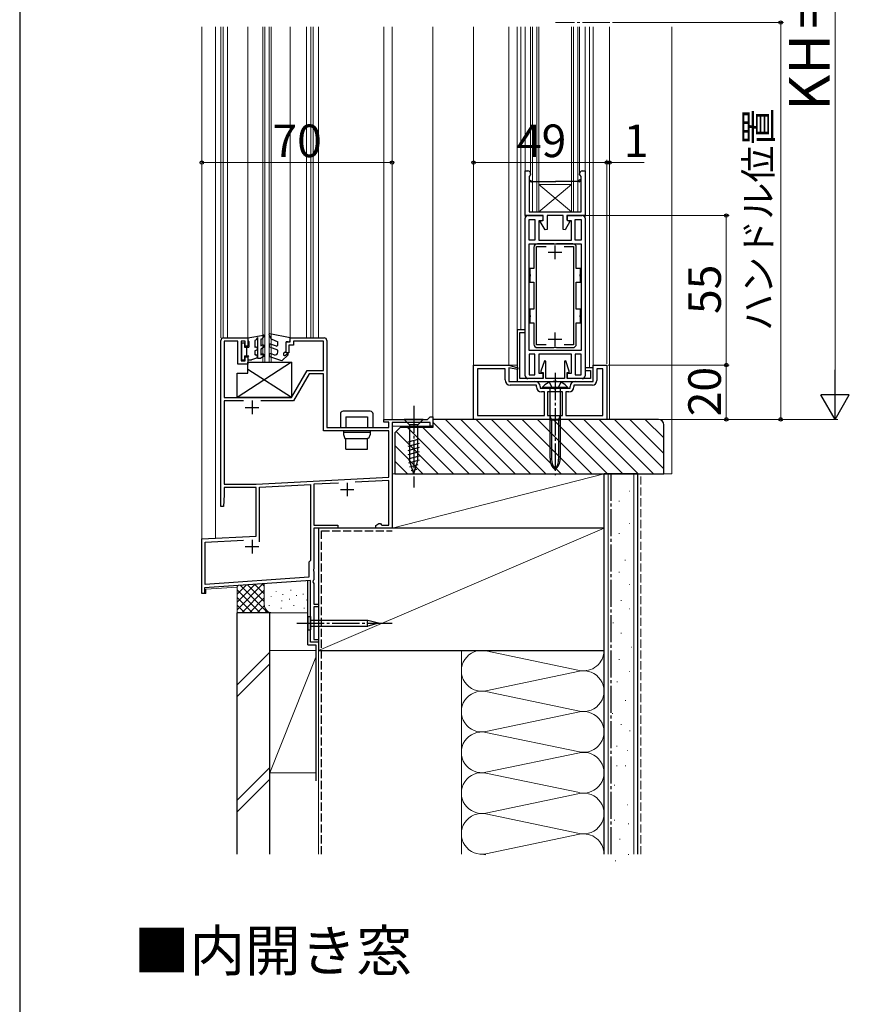
# Model space of a CAD drawing. Extents: x 105 to 1155, y 126 to 1688.
# Drawn here: x 105 to 410, y 898 to 1260 of the extents above; entities that cross this region are included whole.
import ezdxf

# ---------------------------------------------------------------- set-up
doc = ezdxf.new("R2010")
doc.units = 0
doc.linetypes.add('YCENTER_1', pattern=[13, 10, -1, 1, -1])
doc.linetypes.add('YHIDDEN_1', pattern=[4, 3, -1])
for name, color, linetype, lineweight in [('USER1', 3, 'CONTINUOUS', 13), ('YKK_11', 7, 'CONTINUOUS', 30), ('YKK_12', 2, 'CONTINUOUS', 13), ('YKK_13', 4, 'CONTINUOUS', 30), ('YKK_D', 6, 'CONTINUOUS', 13), ('YKK_ZWAK', 7, 'CONTINUOUS', 30), ('YSS_K', 3, 'CONTINUOUS', 13), ('YSS_KE', 3, 'CONTINUOUS', 30)]:
    doc.layers.add(name, color=color, linetype=linetype, lineweight=lineweight)
doc.styles.add('text-b', font='txt')

msp = doc.modelspace()

# ---------------------------------------------------------------- linework, layer by layer
at = {"layer": 'YKK_11', "linetype": 'ByBlock', "lineweight": -2, "ltscale": 0.5}
for p, q in [((291, 1188, 0), (291, 1204.4, 0)), ((291, 1204.4, 0), (292, 1204.4, 0)), ((292.77, 1202.91, 0), (292.4, 1202.43, 0)), ((293, 1203.2, 0), (292.77, 1202.91, 0)), ((293, 1203.4, 0), (293, 1203.2, 0)), ((311, 1203.2, 0), (311, 1203.4, 0)), ((311.22, 1202.91, 0), (311, 1203.2, 0)), ((311.6, 1202.43, 0), (311.22, 1202.91, 0)), ((312, 1204.4, 0), (313, 1204.4, 0)), ((313, 1204.4, 0), (313, 1188, 0)), ((292.4, 1202.43, 0), (292.4, 1201.4, 0)), ((292.4, 1201.4, 0), (292.4, 1200.6, 0)), ((292.4, 1200.6, 0), (292.4, 1189.4, 0)), ((311.6, 1201.4, 0), (311.6, 1202.43, 0)), ((311.6, 1200.6, 0), (311.6, 1201.4, 0)), ((311.6, 1189.4, 0), (311.6, 1200.6, 0)), ((292.4, 1189.4, 0), (311.6, 1189.4, 0)), ((297.65, 1188, 0), (291, 1188, 0)), ((291, 1129), (291, 1187)), ((292, 1188), (297.5, 1188)), ((292.4, 1179), (292.4, 1186.6)), ((292.4, 1186.6), (294.6, 1186.6)), ((294.6, 1186.6), (294.6, 1179)), ((297.5, 1186), (296, 1186)), ((296, 1186), (296, 1179)), ((296.53, 1185.8, 0), (297.65, 1186.45, 0)), ((298.31, 1182.72, 0), (296.53, 1185.8, 0)), ((297.5, 1188), (297.5, 1186)), ((297.65, 1186.45, 0), (297.65, 1188, 0)), ((304.95, 1188, 0), (299.05, 1188, 0)), ((299.05, 1188, 0), (299.05, 1182.92, 0)), ((304.95, 1182.92, 0), (304.95, 1188, 0)), ((307.47, 1185.8, 0), (305.69, 1182.72, 0)), ((313, 1188, 0), (306.35, 1188, 0)), ((306.35, 1188, 0), (306.35, 1186.45, 0)), ((306.35, 1186.45, 0), (307.47, 1185.8, 0)), ((306.5, 1186), (306.5, 1188)), ((306.5, 1188), (312, 1188)), ((308, 1186), (306.5, 1186)), ((308, 1179), (308, 1186)), ((309.4, 1179), (309.4, 1186.6)), ((309.4, 1186.6), (311.6, 1186.6)), ((311.6, 1186.6), (311.6, 1179)), ((313, 1187), (313, 1129)), ((299.05, 1182.92, 0), (298.31, 1182.72, 0)), ((305.69, 1182.72, 0), (304.95, 1182.92, 0)), ((294.6, 1179), (292.4, 1179)), ((292.4, 1138.4), (292.4, 1177.6)), ((292.4, 1177.6), (311.6, 1177.6)), ((296, 1179), (308, 1179)), ((311.6, 1179), (309.4, 1179)), ((311.6, 1177.6), (311.6, 1138.4)), ((291, 1146), (288, 1146)), ((288, 1146), (288, 1127)), ((289, 1128), (289, 1145)), ((289, 1145), (291, 1145)), ((291, 1145), (291, 1146)), ((179, 1081.01), (179, 1142)), ((180, 1143), (189, 1143)), ((185.3, 1141.8), (180.2, 1141.8)), ((180.2, 1141.8), (180.2, 1121)), ((185.3, 1133.3), (185.3, 1141.8)), ((188, 1141.8), (186.5, 1141.8)), ((186.5, 1141.8), (186.5, 1134.5)), ((188, 1140), (188, 1141.8)), ((189, 1143), (189, 1140)), ((203, 1137.5), (203, 1141.5)), ((203, 1141.5), (204.5, 1141.5)), ((204.5, 1141.5), (204.5, 1143)), ((204.5, 1143), (217, 1143)), ((216.8, 1141.8), (205.7, 1141.8)), ((205.7, 1141.8), (205.7, 1140.3)), ((216.8, 1131), (216.8, 1141.8)), ((218, 1142), (218, 1110)), ((189, 1140), (188, 1140)), ((205.7, 1140.3), (204, 1140.3)), ((204, 1140.3), (204, 1137.5)), ((311.6, 1138.4), (292.4, 1138.4)), ((186.5, 1134.5), (188, 1134.5)), ((188, 1134.5), (188, 1136)), ((188, 1136), (189, 1136)), ((189, 1136), (189, 1133.3)), ((204, 1137.5), (203, 1137.5)), ((294.6, 1137), (292.4, 1137)), ((292.4, 1137), (292.4, 1129.4)), ((294.6, 1129.4), (294.6, 1137)), ((308, 1137), (296, 1137)), ((296, 1137), (296, 1130)), ((298.1, 1134.54), (296.8, 1130.8)), ((298.6, 1134.45), (298.1, 1134.54)), ((298.6, 1128), (298.6, 1134.45)), ((305.9, 1134.54), (305.4, 1134.45)), ((305.4, 1134.45), (305.4, 1128)), ((307.2, 1130.8), (305.9, 1134.54)), ((308, 1130), (308, 1137)), ((311.6, 1137), (309.4, 1137)), ((309.4, 1137), (309.4, 1129.4)), ((311.6, 1129.4), (311.6, 1137)), ((189, 1133.3), (185.3, 1133.3)), ((205, 1121), (210.77, 1131)), ((210.77, 1131), (216.8, 1131)), ((272, 1113), (272, 1133)), ((272, 1133), (285, 1133)), ((283.6, 1131.6), (273.4, 1131.6)), ((273.4, 1131.6), (273.4, 1114.4)), ((283.6, 1127.5), (283.6, 1131.6)), ((285, 1133), (288.3, 1131.98)), ((288.16, 1131.4), (285, 1132)), ((285, 1132), (285, 1127)), ((288.3, 1131.98), (288.16, 1131.4)), ((296.8, 1130.8), (296.8, 1130.3)), ((307.2, 1130.3), (307.2, 1130.8)), ((316, 1132), (313, 1132)), ((313, 1132), (313, 1131)), ((313, 1131), (315, 1131)), ((315, 1131), (315, 1128)), ((316, 1127), (316, 1133)), ((316, 1133), (321, 1133)), ((316, 1127), (316, 1132)), ((319.6, 1131.6), (317.4, 1131.6)), ((317.4, 1131.6), (317.4, 1127.3)), ((319.6, 1114.4), (319.6, 1131.6)), ((321, 1133), (321, 1113)), ((211.47, 1129.8), (205.69, 1119.8)), ((216.8, 1129.8), (211.47, 1129.8)), ((216.8, 1108.8), (216.8, 1129.8)), ((285, 1127), (294.6, 1127)), ((288, 1127), (316, 1127)), ((297.6, 1128), (289, 1128)), ((297.5, 1128), (292, 1128)), ((292.4, 1129.4), (294.6, 1129.4)), ((296, 1130), (297.5, 1130)), ((296.8, 1130.3), (297.6, 1130.3)), ((297.5, 1130), (297.5, 1128)), ((297.6, 1130.3), (297.6, 1128)), ((305.4, 1128), (298.6, 1128)), ((306.4, 1128), (306.4, 1130.3)), ((306.4, 1130.3), (307.2, 1130.3)), ((315, 1128), (306.4, 1128)), ((306.5, 1128), (306.5, 1130)), ((306.5, 1130), (308, 1130)), ((312, 1128), (306.5, 1128)), ((309.4, 1129.4), (311.6, 1129.4)), ((309.4, 1127), (316, 1127)), ((295.1, 1125.6), (285.5, 1125.6)), ((295.1, 1125), (295.1, 1125.6)), ((296.5, 1125.1), (296.5, 1124.5)), ((296.5, 1124.5), (301.54, 1124.5)), ((298.05, 1123.1), (297, 1123.1)), ((298.05, 1114.4), (298.05, 1123.1)), ((299.25, 1123.1), (299.25, 1114.4)), ((301.92, 1123.1), (299.25, 1123.1)), ((301.54, 1124.5), (301.73, 1124.38)), ((301.73, 1124.38), (302.27, 1124.38)), ((304.75, 1123.1), (301.92, 1123.1)), ((302.27, 1124.38), (302.46, 1124.5)), ((302.46, 1124.5), (307.5, 1124.5)), ((304.75, 1114.4), (304.75, 1123.1)), ((307, 1123.1), (305.95, 1123.1)), ((305.95, 1123.1), (305.95, 1114.4)), ((307.5, 1124.5), (307.5, 1125.1)), ((315.7, 1125.6), (308.9, 1125.6)), ((308.9, 1125.6), (308.9, 1125)), ((180.2, 1121), (205, 1121)), ((187.33, 1119.8), (180.2, 1119.8)), ((180.2, 1119.8), (180.2, 1089.2)), ((205.69, 1119.8), (193.67, 1119.8)), ((239, 1112), (239, 1113)), ((239, 1113), (255, 1113)), ((255, 1113), (256, 1114)), ((256, 1114), (257, 1114)), ((257, 1114), (257, 1110.5)), ((321, 1113), (272, 1113)), ((273.4, 1114.4), (298.05, 1114.4)), ((299.25, 1114.4), (304.75, 1114.4)), ((305.95, 1114.4), (319.6, 1114.4)), ((240.8, 1108.8), (216.8, 1108.8)), ((218, 1110), (240.8, 1110)), ((240.8, 1112), (239, 1112)), ((240.8, 1110), (240.8, 1112)), ((240.8, 1091.76), (240.8, 1108.8)), ((256, 1111.8), (242, 1111.8)), ((242, 1111.8), (242, 1073)), ((256, 1110.5), (256, 1111.8)), ((257, 1110.5), (256, 1110.5)), ((192, 1089.2), (240.8, 1091.76)), ((240.8, 1090.56), (228.44, 1089.91)), ((240.8, 1074.1), (240.8, 1090.56)), ((180.2, 1089.2), (192, 1089.2)), ((192, 1088), (180.2, 1088)), ((180.2, 1088), (180.2, 1085.3)), ((192, 1070.05), (192, 1088)), ((193.2, 1088.06), (212, 1089.05)), ((193.2, 1068), (193.2, 1088.06)), ((212, 1089.05), (212, 1061.1)), ((222.29, 1089.59), (213.2, 1089.11)), ((213.2, 1089.11), (213.2, 1074.1)), ((180.2, 1085.3), (179.97, 1080.99)), ((179.97, 1080.99), (179, 1081.01)), ((213.2, 1074.1), (222, 1074.1)), ((222, 1073), (213.2, 1073)), ((213.2, 1073), (213.2, 1057.96)), ((222, 1074.1), (222, 1073)), ((236, 1074), (237.13, 1074.65)), ((236, 1073), (236, 1074)), ((242, 1073), (236, 1073)), ((237.13, 1074.65), (237.7, 1074.65)), ((237.7, 1074.65), (238, 1074.37)), ((238, 1074.37), (238.3, 1074.1)), ((238.3, 1074.1), (240.8, 1074.1)), ((172, 1069), (192, 1070.05)), ((172, 1049), (172, 1069)), ((173.2, 1067.86), (187.3, 1068.6)), ((173.2, 1052.22), (173.2, 1067.86)), ((211.7, 1060.8), (211.4, 1060.5)), ((211.4, 1060.5), (211.4, 1054.89)), ((212, 1061.1), (211.7, 1060.8)), ((213.2, 1057.96), (213.08, 1057.77)), ((211.4, 1054.89), (173.2, 1052.22)), ((213.08, 1057.77), (213.08, 1057.22)), ((213.08, 1057.22), (213.2, 1057.04)), ((213.2, 1057.04), (213.2, 1053.99)), ((212, 1053.73), (173, 1051)), ((173, 1051), (173, 1049)), ((212, 1031), (212, 1053.73)), ((213, 1053.71), (212.84, 1053.28)), ((212.84, 1053.28), (213.2, 1052.65)), ((213.2, 1053.99), (213, 1053.71)), ((213.2, 1052.65), (213.2, 1045)), ((173, 1049), (172, 1049)), ((213.2, 1045), (215, 1045)), ((215, 1044), (213.2, 1044)), ((213.2, 1044), (213.2, 1032)), ((215, 1045), (215, 1044)), ((215, 1031), (212, 1031)), ((213.2, 1032), (215, 1032)), ((215, 1032), (215, 1031))]:
    msp.add_line(p, q, dxfattribs=at)
at = {"layer": 'YKK_11', "linetype": 'ByBlock', "lineweight": 30, "ltscale": 0.5}
for p, q in [((293.12, 1200.4, 0), (292.79, 1200.6, 0)), ((292.79, 1200.6, 0), (292.79, 1200.6, 0)), ((292.79, 1200.6, 0), (293.12, 1200.4, 0)), ((311.21, 1200.6, 0), (293.12, 1200.4, 0)), ((293.12, 1200.4, 0), (311.6, 1200.6, 0)), ((293.37, 1200.84, 0), (293.37, 1200.84, 0)), ((311.6, 1201.4, 0), (310.62, 1200.84, 0)), ((310.62, 1200.84, 0), (310.62, 1200.84, 0)), ((310.62, 1200.84, 0), (310.87, 1200.4, 0)), ((310.87, 1200.4, 0), (311.21, 1200.6, 0)), ((310.87, 1200.4, 0), (310.87, 1200.4, 0)), ((311.21, 1200.6, 0), (311.21, 1200.6, 0))]:
    msp.add_line(p, q, dxfattribs=at)
at = {"layer": 'YKK_11', "linetype": 'ByBlock', "lineweight": -2}
for p, q in [((301.54, 1177.6), (295.5, 1177.6)), ((301.73, 1177.48), (301.54, 1177.6)), ((302.27, 1177.48), (301.73, 1177.48)), ((302.46, 1177.6), (302.27, 1177.48)), ((308.5, 1177.6), (302.46, 1177.6)), ((294.2, 1176.3), (294.2, 1168.5)), ((295.2, 1140.4), (295.2, 1176.6)), ((295.2, 1176.6), (298.66, 1176.6)), ((305.34, 1176.6), (308.8, 1176.6)), ((308.8, 1176.6), (308.8, 1140.4)), ((309.8, 1168.5), (309.8, 1176.3)), ((294.2, 1168.5), (292.7, 1168.5)), ((292.7, 1168.5), (292.7, 1166.46)), ((311.3, 1168.5), (309.8, 1168.5)), ((311.3, 1166.46), (311.3, 1168.5)), ((292.7, 1166.46), (292.82, 1166.27)), ((292.82, 1165.72), (292.7, 1165.54)), ((292.7, 1165.54), (292.7, 1163.5)), ((292.7, 1163.5), (294.2, 1163.5)), ((292.82, 1166.27), (292.82, 1165.72)), ((294.2, 1163.5), (294.2, 1153.5)), ((309.8, 1153.5), (309.8, 1163.5)), ((309.8, 1163.5), (311.3, 1163.5)), ((311.18, 1166.27), (311.3, 1166.46)), ((311.18, 1165.72), (311.18, 1166.27)), ((311.3, 1165.54), (311.18, 1165.72)), ((311.3, 1163.5), (311.3, 1165.54)), ((294.2, 1153.5), (292.7, 1153.5)), ((292.7, 1153.5), (292.7, 1151.46)), ((311.3, 1153.5), (309.8, 1153.5)), ((311.3, 1151.46), (311.3, 1153.5)), ((292.7, 1151.46), (292.82, 1151.27)), ((292.82, 1150.72), (292.7, 1150.54)), ((292.7, 1150.54), (292.7, 1148.5)), ((292.7, 1148.5), (294.2, 1148.5)), ((292.82, 1151.27), (292.82, 1150.72)), ((294.2, 1148.5), (294.2, 1140.7)), ((309.8, 1140.7), (309.8, 1148.5)), ((309.8, 1148.5), (311.3, 1148.5)), ((311.18, 1151.27), (311.3, 1151.46)), ((311.18, 1150.72), (311.18, 1151.27)), ((311.3, 1150.54), (311.18, 1150.72)), ((311.3, 1148.5), (311.3, 1150.54)), ((298.66, 1140.4), (295.2, 1140.4)), ((295.5, 1139.4), (301.54, 1139.4)), ((301.54, 1139.4), (301.73, 1139.52)), ((301.73, 1139.52), (302.27, 1139.52)), ((302.27, 1139.52), (302.46, 1139.4)), ((302.46, 1139.4), (308.5, 1139.4)), ((308.8, 1140.4), (305.34, 1140.4))]:
    msp.add_line(p, q, dxfattribs=at)
at = {"layer": 'YKK_11'}
for p, q in [((299.5, 1174.5), (304.5, 1174.5)), ((302, 1172), (302, 1177)), ((302, 1140), (302, 1145)), ((299.5, 1142.5), (304.5, 1142.5))]:
    msp.add_line(p, q, dxfattribs=at)
at = {"layer": 'YKK_11', "ltscale": 0.5}
for p, q in [((190.5, 1119.9), (190.5, 1114.9)), ((188, 1117.4), (193, 1117.4)), ((223, 1087.2), (228, 1087.2)), ((225.5, 1089.7), (225.5, 1084.7)), ((188, 1066.2), (193, 1066.2)), ((190.5, 1068.7), (190.5, 1063.7))]:
    msp.add_line(p, q, dxfattribs=at)
at = {"layer": 'YKK_11', "linetype": 'ByBlock', "lineweight": -2, "ltscale": 0.5}
for centre, radius, start, end in [((292, 1203.4, 0), 1, 0, 90), ((312, 1203.4, 0), 1, 90, 180), ((292, 1187), 1, 90, 180), ((312, 1187), 1, 0, 90), ((180, 1142), 1, 90, 180), ((217, 1142), 1, 0, 90), ((285.5, 1127.5), 1.9, 180, 270), ((292, 1129), 1, 180, 270), ((294.6, 1125.1), 1.9, 0, 90), ((309.4, 1125.1), 1.9, 90, 180), ((312, 1129), 1, 270, 360), ((315.7, 1127.3), 1.7, 270, 360), ((297, 1125), 1.9, 180, 270), ((307, 1125), 1.9, 270, 360)]:
    msp.add_arc(centre, radius, start, end, dxfattribs=at)
at = {"layer": 'YKK_11', "linetype": 'ByBlock', "lineweight": 30, "ltscale": 0.5}
for centre, radius, start, end in [((292.76, 1200.5, 0), 0.376, 344.8767, 164.8768), ((293.25, 1200.62, 0), 0.25, 240.0001, 60.0001)]:
    msp.add_arc(centre, radius, start, end, dxfattribs=at)
at = {"layer": 'YKK_11', "linetype": 'ByBlock', "lineweight": -2}
for centre, start, end in [((295.5, 1176.3), 90, 180), ((308.5, 1176.3), 0, 90), ((295.5, 1140.7), 180, 270), ((308.5, 1140.7), 270, 360)]:
    msp.add_arc(centre, 1.3, start, end, dxfattribs=at)
at = {"layer": 'YKK_12'}
for p, q in [((172, 1257.5), (172, 1049)), ((177, 1257.5), (177, 1069.26)), ((179, 1257.5), (179, 1143)), ((179.92, 1257.5), (179.92, 1143)), ((181.47, 1257.5), (181.47, 1143)), ((189, 1257.5), (189, 1143)), ((194.5, 1134), (194.5, 1257.5)), ((195.2, 1134), (195.2, 1257.5)), ((196.8, 1134), (196.8, 1257.5)), ((197.5, 1134), (197.5, 1257.5)), ((204.5, 1257.5), (204.5, 1143)), ((210.54, 1257.5), (210.54, 1143)), ((212.08, 1257.5), (212.08, 1143)), ((213, 1257.5), (213, 1143)), ((215, 1257.5), (215, 1143)), ((239, 1257.5), (239, 1112.7)), ((242, 1257.5), (242, 1113)), ((257, 1113.7), (257, 1257.5)), ((272, 1132.5), (272, 1257.5)), ((285, 1257.5), (285, 1133)), ((288, 1257.5), (288, 1145.7)), ((289.4, 1257.5), (289.4, 1146)), ((291, 1187), (291, 1257.5)), ((292.99, 1203.53), (292.99, 1257.5)), ((293.69, 1257.5), (293.69, 1189.4)), ((295.29, 1189.4), (295.29, 1257.5)), ((295.99, 1189.4), (295.99, 1257.5)), ((308.01, 1189.4), (308.01, 1257.5)), ((308.71, 1189.4), (308.71, 1257.5)), ((310.31, 1257.5), (310.31, 1189.4)), ((311.01, 1203.53), (311.01, 1257.5)), ((313, 1187), (313, 1257.5)), ((314.6, 1132), (314.6, 1257.5)), ((316, 1257.5), (316, 1132.5)), ((322, 1257.5), (322, 1113)), ((308.01, 1199.4), (295.99, 1189.4)), ((308.01, 1199.4), (295.99, 1199.4)), ((295.99, 1199.4), (308.01, 1189.4)), ((293.69, 1189.4, 0), (310.31, 1189.4)), ((194.5, 1134), (197.5, 1134)), ((285, 1133), (288, 1133)), ((322, 1113), (320.5, 1113)), ((242, 1110.5), (242, 1073)), ((257, 1110.5), (242, 1110.5)), ((242, 1073), (215, 1073)), ((215, 1031), (215, 1073)), ((173.5, 1050.5), (185, 1051.3)), ((212, 1053.19), (212, 1031)), ((172, 1049), (173.5, 1049)), ((173.5, 1050.5), (173.5, 1049)), ((212, 1031), (215, 1031))]:
    msp.add_line(p, q, dxfattribs=at)
at = {"layer": 'YKK_12', "linetype": 'YCENTER_1'}
msp.add_line((322.09, 1259), (302.09, 1259), dxfattribs=at)
at = {"layer": 'YKK_13'}
for p, q in [((189, 1143), (194.65, 1144)), ((189, 1143), (189, 1142)), ((189, 1142), (189.3, 1141.48)), ((189.3, 1141.48), (189.3, 1139.6)), ((192.04, 1142.31), (191.5, 1142)), ((191.5, 1142), (191.5, 1139.49)), ((192.5, 1143.11), (192.04, 1142.31)), ((192.5, 1143.11), (192.5, 1135.5)), ((193.7, 1142.46), (194.12, 1142.7)), ((193.7, 1142.46), (193.7, 1140.05)), ((194.12, 1142.7), (194.91, 1143.49)), ((196.74, 1144.05), (197.52, 1142.7)), ((204.5, 1143), (197.06, 1144.49)), ((197.52, 1142.7), (200, 1141.5)), ((200, 1140.49), (200, 1141.5)), ((203, 1138), (203, 1141.5)), ((203.8, 1141.5), (203, 1141.5)), ((204.5, 1142.2), (204.5, 1143)), ((186.6, 1141.1), (186.6, 1134.9)), ((187.7, 1141.1), (186.6, 1141.1)), ((187.7, 1141.1), (187.7, 1139.6)), ((187.7, 1139.6), (189.3, 1139.6)), ((188.4, 1139.6), (188.4, 1136.4)), ((191.69, 1139.56), (191.5, 1139.49)), ((192.11, 1138.44), (191.5, 1138.22)), ((191.5, 1138.22), (191.5, 1137.02)), ((193.7, 1140.05), (194.25, 1140.37)), ((194.75, 1139.51), (193.7, 1138.9)), ((193.7, 1138.9), (193.7, 1136.65)), ((200, 1138.5), (197.09, 1139.56)), ((197.51, 1140.68), (199.33, 1140.02)), ((200, 1137.72), (200, 1138.5)), ((203, 1138), (202.2, 1137.4)), ((205, 1134), (185, 1121)), ((186.6, 1134.9), (187.7, 1134.9)), ((187.7, 1136.4), (189.3, 1136.4)), ((187.7, 1136.4), (187.7, 1134.9)), ((189, 1135.88), (189.3, 1136.4)), ((189, 1135.88), (189, 1134.9)), ((189, 1134.9), (190.3, 1134.9)), ((189, 1134), (205, 1134)), ((189, 1130), (189, 1134)), ((192.11, 1135.56), (190.3, 1134.9)), ((192.5, 1135.5), (193.7, 1135.5)), ((194.25, 1136.97), (193.7, 1136.65)), ((194.75, 1136.11), (193.7, 1135.5)), ((201.41, 1134.5), (197.09, 1136.07)), ((197.51, 1137.2), (198.66, 1136.78)), ((203.73, 1136.81), (201.41, 1134.5)), ((202.85, 1136.65), (203.37, 1137.17)), ((205, 1134), (205, 1121)), ((205, 1121), (189, 1131.4)), ((185, 1121), (185, 1130)), ((185, 1130), (189, 1130)), ((297.3, 1124.79), (297.3, 1124.5)), ((306.7, 1124.79), (297.3, 1124.79)), ((306.7, 1124.5), (297.3, 1124.5)), ((300.12, 1124.3), (300.12, 1098.68)), ((303.87, 1124.3), (303.87, 1098.42)), ((306.7, 1124.5), (306.7, 1124.79)), ((205, 1121), (185, 1121)), ((234, 1116), (224, 1116)), ((223, 1115), (223, 1110)), ((225, 1114), (225, 1110)), ((225, 1114), (233, 1114)), ((233, 1114), (233, 1110)), ((235, 1110), (235, 1115)), ((253.5, 1113), (246.5, 1113)), ((246.5, 1113), (248.45, 1111.05)), ((253.5, 1113), (251.55, 1111.05)), ((300.7, 1112.9), (300.12, 1114.5)), ((300.12, 1112.9), (303.87, 1112.9)), ((300.7, 1112.9), (300.7, 1098.42)), ((303.87, 1114.5), (303.3, 1112.9)), ((303.3, 1112.9), (303.3, 1098.42)), ((223, 1110), (235, 1110)), ((224.1, 1108.8), (224.1, 1107.5)), ((233.9, 1108.8), (233.9, 1107.5)), ((248.45, 1111.05), (248.45, 1097.92)), ((251.55, 1111.05), (248.45, 1111.05)), ((251.55, 1097.92), (251.55, 1111.05)), ((224.1, 1108.3), (233, 1108.3)), ((224.1, 1107.5), (224.65, 1106)), ((224.65, 1106), (233, 1106)), ((225, 1102), (225, 1106)), ((233, 1108.3), (233.9, 1108.3)), ((233.35, 1106), (233, 1106)), ((233, 1102), (233, 1106)), ((233.9, 1107.5), (233.35, 1106)), ((247.9, 1104.71), (252.1, 1105.83)), ((225, 1102), (233, 1102)), ((247.9, 1103.15), (252.1, 1104.28)), ((247.9, 1101.6), (252.1, 1102.73)), ((247.9, 1100.05), (252.1, 1101.17)), ((247.9, 1098.49), (252.1, 1099.62)), ((248.16, 1097.01), (252.1, 1098.07)), ((250, 1093), (248.45, 1097.92)), ((250, 1093), (251.55, 1097.92)), ((248.61, 1095.58), (251.65, 1096.39)), ((249.06, 1094.15), (251.11, 1094.7)), ((211.18, 1035.53), (211.18, 1040.47)), ((211.18, 1040.47), (212, 1040.47)), ((212, 1040.47), (212, 1035.53)), ((233.08, 1039.05), (212, 1039.05)), ((212, 1036.95), (233.08, 1036.95)), ((232.94, 1038), (237, 1038)), ((237, 1038), (233.08, 1039.05)), ((237, 1038), (233.08, 1036.95)), ((211.18, 1035.53), (212, 1035.53))]:
    msp.add_line(p, q, dxfattribs=at)
at = {"layer": 'YKK_13', "linetype": 'YCENTER_1'}
for p, q in [((302, 1130.1), (302, 1092.43)), ((250, 1118), (250, 1088)), ((207, 1038), (242, 1038))]:
    msp.add_line(p, q, dxfattribs=at)
at = {"layer": 'YKK_13', "linetype": 'YHIDDEN_1'}
for p, q in [((299.9, 1126.63), (300.85, 1124.71)), ((300.85, 1124.71), (302, 1124.1)), ((303.14, 1124.71), (302, 1124.1)), ((304.1, 1126.63), (303.14, 1124.71))]:
    msp.add_line(p, q, dxfattribs=at)
at = {"layer": 'YKK_13'}
for centre, radius, start, end in [((194.7, 1143.7), 0.3, 315, 99.9899), ((197, 1144.2), 0.3, 78.6472, 209.9982), ((203.8, 1142.2), 0.7, 270, 359.9988), ((191.9, 1139), 0.6, 289.9968, 110.0034), ((194.5, 1139.94), 0.5, 299.9932, 119.9962), ((197.3, 1140.12), 0.6, 69.9998, 249.9993), ((199, 1137.72), 1, 249.9987, 359.9991), ((199.5, 1140.49), 0.5, 249.9988, 359.9983), ((191.8, 1137.02), 0.3, 180, 276.3736), ((191.9, 1136.12), 0.6, 290.002, 96.3817), ((194.5, 1136.54), 0.5, 299.9932, 120.0102), ((197.3, 1136.64), 0.6, 69.9988, 249.9985), ((202.5, 1137), 0.5, 126.8825, 314.9975), ((203.55, 1136.99), 0.25, 314.9975, 135.0247), ((302, 1120.9), 6.1, 39.6019, 140.3981), ((299.92, 1124.3), 0.2, 0, 90), ((304.07, 1124.3), 0.2, 90, 180), ((224, 1115), 1, 90, 180), ((234, 1115), 1, 0, 90), ((305.16, 1098.42), 5.04, 177.0686, 231.0909), ((307.27, 1098.42), 6.57, 180, 216.6682), ((296.73, 1098.42), 6.57, 323.3318, 0), ((298.83, 1098.42), 5.04, 308.9091, 0), ((233.91, 1038.41), 1.05, 142.2141, 202.7859), ((233.91, 1037.59), 1.05, 157.2141, 217.7859)]:
    msp.add_arc(centre, radius, start, end, dxfattribs=at)
at = {"layer": 'YKK_D'}
for p, q in [((405, 1392.5), (405, 1123.5)), ((323.09, 1259), (386, 1259)), ((385, 1113), (385, 1259)), ((172, 1207.5), (242, 1207.5)), ((272, 1207.5), (321, 1207.5)), ((321, 1207.5), (318.45, 1207.5)), ((321, 1133.5), (321, 1208.5)), ((321, 1207.5), (322, 1207.5)), ((322, 1207.5), (334.71, 1207.5)), ((313, 1188), (366, 1188)), ((365, 1188), (365, 1133)), ((321.5, 1133), (366, 1133)), ((365, 1113), (365, 1133)), ((341, 1113), (366, 1113)), ((341, 1113), (406, 1113)), ((341, 1113), (386, 1113))]:
    msp.add_line(p, q, dxfattribs=at)
at = {"layer": 'YKK_D', "lineweight": -2}
for p, q in [((405, 1113), (405, 1131.19)), ((405, 1113), (399.75, 1122.09)), ((410.25, 1122.09), (399.75, 1122.09)), ((405, 1113), (410.25, 1122.09))]:
    msp.add_line(p, q, dxfattribs=at)
at = {"layer": 'YKK_D', "linetype": 'ByBlock', "lineweight": -2}
for centre, radius in [((385, 1259), 0.638), ((172, 1207.5), 0.637), ((242, 1207.5), 0.637), ((272, 1207.5), 0.637), ((321, 1207.5), 0.637), ((321, 1207.5), 0.637), ((322, 1207.5), 0.637), ((365, 1188), 0.638), ((365, 1133), 0.637), ((365, 1133), 0.638), ((365, 1113), 0.637), ((385, 1113), 0.637)]:
    msp.add_circle(centre, radius, dxfattribs=at)
at = {"layer": 'YKK_ZWAK'}
msp.add_line((105, 1656), (105, 126), dxfattribs=at)
at = {"layer": 'YSS_K'}
for p, q in [((345, 1257.5), (345, 1093)), ((261.63, 1113), (281.63, 1093)), ((267.29, 1113), (287.29, 1093)), ((272.95, 1113), (292.95, 1093)), ((278.6, 1113), (298.6, 1093)), ((284.26, 1113), (304.26, 1093)), ((289.92, 1113), (309.92, 1093)), ((295.57, 1113), (315.57, 1093)), ((301.23, 1113), (321.23, 1093)), ((306.89, 1113), (326.89, 1093)), ((312.54, 1113), (332.54, 1093)), ((318.2, 1113), (338.2, 1093)), ((323.86, 1113), (342, 1094.86)), ((329.52, 1113), (342, 1100.51)), ((335.17, 1113), (342, 1106.17)), ((247.66, 1110), (264.66, 1093)), ((253.32, 1110), (270.32, 1093)), ((257, 1111.98), (275.98, 1093)), ((243.5, 1108.5), (259.01, 1093)), ((243, 1103.35), (253.35, 1093)), ((243, 1097.69), (247.69, 1093)), ((320, 1093), (242, 1093)), ((242, 1093), (242, 1073)), ((242, 1073), (320, 1093)), ((320, 1093), (320, 1073)), ((321.5, 1093), (321.5, 953)), ((331, 1093), (331, 953)), ((345, 1093), (342, 1093)), ((329.2, 1086.62), (329.4, 1086.62)), ((325.47, 1082.89), (325.67, 1082.89)), ((322.49, 1077.67), (322.69, 1077.67)), ((215, 1028), (320, 1073)), ((242, 1073), (320, 1073)), ((329.2, 1074.69), (329.4, 1074.69)), ((325.47, 1070.96), (325.67, 1070.96)), ((322.49, 1065.73), (322.69, 1065.73)), ((327.71, 1061.26), (327.91, 1061.26)), ((325.47, 1056.78), (325.67, 1056.78)), ((185, 1042.98), (194.52, 1052.51)), ((185, 1045.81), (191.48, 1052.29)), ((185, 1048.64), (188.44, 1052.08)), ((185, 1051.47), (185.4, 1051.87)), ((185, 1041.84), (185, 1051.84)), ((186.23, 1051.92), (196.31, 1041.84)), ((188.87, 1052.11), (195, 1045.98)), ((191.51, 1052.29), (195, 1048.81)), ((194.16, 1052.48), (195, 1051.64)), ((195, 1044.84), (195, 1052.54)), ((329.2, 1052.31), (329.4, 1052.31)), ((185, 1050.32), (193.49, 1041.84)), ((185, 1047.5), (190.66, 1041.84)), ((186.69, 1041.84), (195, 1050.15)), ((189.51, 1041.84), (195, 1047.32)), ((197.5, 1047.98), (197.5, 1047.78)), ((199.33, 1049.84), (199.33, 1049.64)), ((201.83, 1048.65), (201.83, 1048.45)), ((204.73, 1050.29), (204.73, 1050.09)), ((206.84, 1048.32), (206.84, 1048.12)), ((209.35, 1048.82), (209.35, 1048.62)), ((322.49, 1049.32), (322.69, 1049.32)), ((185, 1044.67), (187.83, 1041.84)), ((192.34, 1041.84), (195.02, 1044.51)), ((196.83, 1044.64), (196.83, 1044.44)), ((201.17, 1043.64), (201.17, 1043.44)), ((201.5, 1046.31), (201.5, 1046.11)), ((204.29, 1046.92), (204.29, 1046.72)), ((205.84, 1044.64), (205.84, 1044.44)), ((209.68, 1043.64), (209.68, 1043.44)), ((210.51, 1046.65), (210.51, 1046.45)), ((326.22, 1046.34), (326.42, 1046.34)), ((198, 1041.84), (185, 1041.84)), ((195.17, 1041.84), (195.97, 1042.63)), ((211, 1041.84), (198, 1041.84)), ((329.2, 1043.35), (329.4, 1043.35)), ((323.23, 1038.13), (323.43, 1038.13)), ((326.22, 1034.4), (326.42, 1034.4)), ((329.95, 1029.18), (330.15, 1029.18)), ((197, 1027.3), (185, 1015.3)), ((197, 1028), (214, 1028)), ((197, 1028), (197, 983)), ((214, 1025.5), (197, 983)), ((215, 983), (215, 1028)), ((215, 1028), (215, 953)), ((267.5, 953), (267.5, 1028)), ((276.53, 1027.84), (310.97, 1020.66)), ((320, 1028), (320, 953)), ((185, 1011.05), (197, 1023.05)), ((325.47, 1024.7), (325.67, 1024.7)), ((310.97, 1020.34), (276.53, 1013.16)), ((329.2, 1020.23), (329.4, 1020.23)), ((324.72, 1016.5), (324.92, 1016.5)), ((276.53, 1012.84), (310.97, 1005.66)), ((327.78, 1009.57), (327.98, 1009.57)), ((310.97, 1005.34), (276.53, 998.16)), ((322.98, 1004.77), (323.18, 1004.77)), ((326.18, 1000.76), (326.38, 1000.76)), ((276.53, 997.84), (310.97, 990.66)), ((329.38, 998.36), (329.58, 998.36)), ((324.58, 992.76), (324.78, 992.76)), ((310.97, 990.34), (276.53, 983.16)), ((328.58, 991.16), (328.78, 991.16)), ((324.58, 985.56), (324.78, 985.56)), ((327.78, 985.56), (327.98, 985.56)), ((197, 984.87), (185, 972.87)), ((197, 983), (214, 983)), ((276.53, 982.84), (310.97, 975.66)), ((197, 980.63), (185, 968.63)), ((323.78, 978.36), (323.98, 978.36)), ((310.97, 975.34), (276.53, 968.16)), ((328.58, 971.15), (328.78, 971.15)), ((276.53, 967.84), (310.97, 960.66)), ((323.78, 965.55), (323.98, 965.55)), ((328.92, 964.13), (329.12, 964.13)), ((310.97, 960.34), (276.53, 953.16)), ((325.72, 958.52), (325.92, 958.52)), ((328.92, 952.92), (329.12, 952.92)), ((324.11, 950.52), (324.31, 950.52))]:
    msp.add_line(p, q, dxfattribs=at)
at = {"layer": 'YSS_K', "linetype": 'YHIDDEN_1'}
msp.add_line((333.5, 953), (333.5, 1093), dxfattribs=at)
at = {"layer": 'YSS_K'}
for centre, radius, start, end in [((198, 1044.84), 3, 180, 270), ((275, 1020.5), 7.5, 78.2165, 281.7835), ((312.5, 1028), 7.5, 258.2165, 0), ((312.5, 1013), 7.5, 258.2165, 101.7835), ((275, 1005.5), 7.5, 78.2165, 281.7835), ((312.5, 998), 7.5, 258.2165, 101.7835), ((275, 990.5), 7.5, 78.2165, 281.7835), ((312.5, 983), 7.5, 258.2165, 101.7835), ((275, 975.5), 7.5, 78.2165, 281.7835), ((312.5, 968), 7.5, 258.2165, 101.7835), ((275, 960.5), 7.5, 78.2165, 281.7835), ((312.5, 953), 7.5, 360, 101.7835), ((275, 945.5), 7.5, 78.2165, 90)]:
    msp.add_arc(centre, radius, start, end, dxfattribs=at)
at = {"layer": 'YSS_KE', "linetype": 'ByBlock', "lineweight": -2, "ltscale": 0.5}
for p, q in [((340, 1113), (257, 1113)), ((257, 1113), (257, 1110)), ((245, 1110), (243, 1108)), ((257, 1110), (245, 1110)), ((342, 1093), (342, 1111)), ((243, 1108), (243, 1093)), ((243, 1093), (342, 1093))]:
    msp.add_line(p, q, dxfattribs=at)
at = {"layer": 'YSS_KE'}
for p, q in [((320, 953), (320, 1093)), ((332.5, 1093), (320, 1093)), ((332.5, 953), (332.5, 1093)), ((320, 1073), (215, 1073)), ((215, 1073), (215, 1028)), ((320, 1028), (320, 1073)), ((211, 1030), (211, 1053.66)), ((185, 953), (185, 1041.84)), ((197, 1041.84), (185, 1041.84)), ((197, 953), (197, 1041.84)), ((211, 1030), (214, 1030)), ((214, 1030), (214, 980)), ((215, 1028), (320, 1028))]:
    msp.add_line(p, q, dxfattribs=at)
at = {"layer": 'YSS_KE', "linetype": 'YCENTER_1'}
msp.add_line((322.5, 1093), (322.5, 953), dxfattribs=at)
at = {"layer": 'YSS_KE', "linetype": 'YHIDDEN_1'}
for p, q in [((216, 1072), (242, 1072)), ((216, 953), (216, 1072))]:
    msp.add_line(p, q, dxfattribs=at)
at = {"layer": 'YSS_KE', "linetype": 'ByBlock', "lineweight": -2, "ltscale": 0.5}
msp.add_arc((340, 1111), 2, 0, 90, dxfattribs=at)

# ---------------------------------------------------------------- texts
at = {"layer": 'USER1', "style": 'text-b'}
msp.add_text('■内開き窓 ', height=15, dxfattribs=at).set_placement((147, 910))
at = {"layer": 'YKK_D', "style": 'text-b'}
for s, height, p in [('KH＝H', 15, (403, 1226.59)), ('ハンドル位置', 10, (381.75, 1145.55)), ('55', 12, (363, 1151.77)), ('20', 12, (363, 1114.14))]:
    msp.add_text(s, height=height, rotation=90, dxfattribs=at).set_placement(p)
for s, p in [('70', (198, 1209.5)), ('49', (287.94, 1209.5)), ('1', (327.26, 1209.5))]:
    msp.add_text(s, height=12, dxfattribs=at).set_placement(p)

doc.saveas('drawing.dxf')
